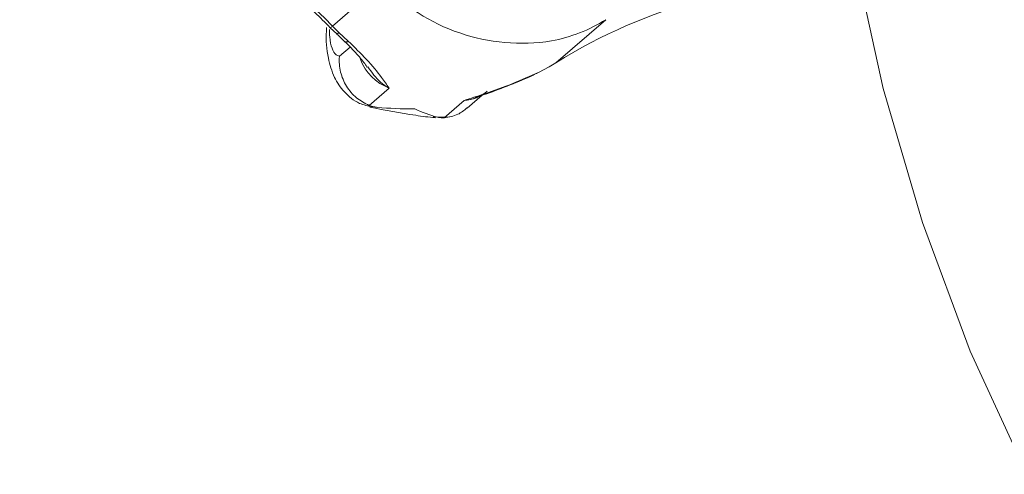
# Model space of a CAD drawing. Extents: x 19 to 29.8, y 0.6 to 8.7.
# Drawn here: x 25.5 to 25.6, y 6.1 to 6.2 of the extents above; entities that cross this region are included whole.
import ezdxf

# ---------------------------------------------------------------- set-up
doc = ezdxf.new("R2010")
doc.units = 0
doc.header["$MEASUREMENT"] = 0
doc.layers.get('0').update_dxf_attribs({"linetype": 'CONTINUOUS'})
doc.layers.add('D7', color=7, linetype='CONTINUOUS')

# ---------------------------------------------------------------- blocks, each defined once
blk = doc.blocks.new('A$C65B461B9')
at = {"color": 7, "linetype": 'Continuous', "lineweight": 15}
for p, q in [((3.758476003012209, 2.919221476299086), (3.759924229085396, 2.92047569936758)), ((3.764985106525483, 2.918154574520535), (3.766433332598677, 2.91940879758903)), ((3.758414111704848, 2.919175066483054), (3.758600626011134, 2.918993197278822)), ((3.758665159673743, 2.919037130066152), (3.758939626966917, 2.918778146683157)), ((3.758681420920556, 2.918344672461233), (3.758988657981813, 2.918610781309294)), ((3.764473225662076, 2.917871155158432), (3.764784048270155, 2.918034212637951)), ((3.760128348432676, 2.917411955749293), (3.759547777226548, 2.916909143837403)), ((3.762402187268005, 2.916825394005604), (3.762838261906335, 2.917203068219039)), ((3.759783776917761, 2.916851743404323), (3.759639935675413, 2.916881285867778)), ((3.761729917568747, 2.916551516116469), (3.762310488774862, 2.917054283030986)), ((3.761410341637895, 2.916592109740236), (3.761536440183722, 2.91656447999102)), ((3.761413765570563, 2.916565274767899), (3.761896603100457, 2.916578530316134))]:
    blk.add_line(p, q, dxfattribs=at)
at = {"color": 7, "linetype": 'Continuous', "lineweight": 15, "flags": 128}
blk.add_lwpolyline([(3.779379067671666, 2.965907829327771), (3.777639109194897, 2.961379676482085), (3.776147896204311, 2.9568247410256), (3.774910828384836, 2.952259925817785), (3.773932585463438, 2.947702240865773), (3.77321676723005, 2.943168609412607), (3.772766073527169, 2.938675964893122), (3.77258212426025, 2.934240928991184), (3.772665819376801, 2.929880095546206), (3.773016618908333, 2.925609642729643), (3.773633262928325, 2.921445405886866), (3.774513411573349, 2.917402953609658), (3.775654005021909, 2.913497286676848), (3.777050543536571, 2.909742945201939), (3.778697987411395, 2.906153908446594)], dxfattribs=at)
at = {"color": 7, "linetype": 'Continuous', "lineweight": 15}
for centre, radius, start, end in [((3.74419145636551, 2.905317378591501), 0.01993419689788855, 44.22675262964506, 74.69059952746758), ((3.763981926070148, 2.92429148168026), 0.005570017906419282, 223.2401261286138, 279.042326416387), ((3.773182658976804, 2.905045958819729), 0.01546077849863041, 87.65761868995777, 122.0200516322437), ((3.764026215003145, 2.923228001837439), 0.004514480724272465, 280.6086883177596, 302.221869097343), ((3.758340809865349, 2.919337080791182), 0.0001778808183881987, 294.3056536544539, 319.4660439770673), ((3.762991164338015, 2.92366523922063), 0.006335117260232449, 224.5433893053581, 226.9323798174286), ((3.758572806101274, 2.91910342037801), 0.000113681958976697, 284.1323224557186, 324.3296580753361), ((3.758881948571013, 2.918864398146358), 0.0001037598778793436, 239.8024135718474, 303.7715842158108), ((3.760668194230394, 2.91878705616492), 0.001477272702778484, 201.3508390503075, 248.5657005567406), ((3.762679350438344, 2.921778110346879), 0.004294941561671233, 299.343282144912, 302.4697252664914), ((3.762262883858792, 2.918132139708211), 0.00107890743100516, 272.5288977568576, 311.8387933479207)]:
    blk.add_arc(centre, radius, start, end, dxfattribs=at)
for points, knots in [([(3.749370709695089, 2.924513082403911), (3.749728897834263, 2.924410491751072), (3.750778893415156, 2.924109756689406), (3.752486331880856, 2.923422827428164), (3.754441592548933, 2.922380780218777), (3.756285017233918, 2.92111395403985), (3.757585726613112, 2.920001813884257), (3.758265360483289, 2.919323523628262), (3.758414111704848, 2.919175066483054)], [0, 0, 0, 0, 0.1079312108228271, 0.3163904161298024, 0.5248642100157448, 0.7332787226785457, 0.9416228096336033, 0.9999999999999999, 0.9999999999999999, 0.9999999999999999, 0.9999999999999999]), ([(3.758305213904908, 2.919178135882669), (3.758303023308851, 2.919144385106217), (3.758282598282872, 2.91882969428015), (3.758328078553607, 2.918335875184715), (3.758498950311836, 2.917748929389991), (3.758805822700712, 2.917285137851394), (3.759198388936031, 2.916958578852148), (3.75950927568103, 2.916892458045054), (3.759635332154904, 2.916865647780785)], [0, 0, 0, 0, 0.03247052850979053, 0.3027538478782874, 0.5145609102912976, 0.6910350377489145, 0.8747227589511913, 1, 1, 1, 1]), ([(3.758393115124885, 2.919118720726513), (3.758393545889238, 2.919044843007741), (3.758394825271747, 2.918825424059142), (3.758459714340479, 2.918559129575783), (3.758562236923897, 2.918375289802244), (3.758647088775025, 2.918353492093374), (3.758681420920556, 2.918344672461233)], [0, 0, 0, 0, 0.1593032005638591, 0.473135085338578, 0.7868237087653634, 1, 1, 1, 1]), ([(3.758598391394205, 2.918992747189103), (3.758655568947557, 2.918940134868812), (3.758758184394448, 2.918845712557209), (3.758852245635449, 2.918752609271467), (3.758893895745498, 2.918711383341894)], [0, 0, 0, 0, 0.5572022056661651, 1, 1, 1, 1]), ([(3.758829862977446, 2.918774583907778), (3.75883062029288, 2.91877389752694), (3.758968753945094, 2.918648702282769), (3.759199908824318, 2.918394100049449), (3.759409270529392, 2.918152671461112), (3.759476219180808, 2.918043953377724), (3.759491014573275, 2.918019927102671)], [0, 0, 0, 0, 0.002387913193627809, 0.4355532069890251, 0.8752594464444107, 1, 1, 1, 1]), ([(3.758939626966917, 2.918778146683157), (3.759122292687987, 2.918600176408479), (3.759519185132138, 2.918213486136851), (3.759886722982426, 2.917767610515452), (3.760057426929809, 2.917513414637726), (3.760127618583493, 2.917412999856984), (3.760128348432676, 2.917411955749293)], [0, 0, 0, 0, 0.3348800431445887, 0.7276206944146527, 0.9971678140826638, 1, 1, 1, 1]), ([(3.759547777226548, 2.916909143837403), (3.759418397906988, 2.916975689468956), (3.759159637478081, 2.917108781652617), (3.758867861726177, 2.917459658660918), (3.758690251922591, 2.917879357460168), (3.758667368548355, 2.918187762853848), (3.758681072526937, 2.91834078227774), (3.758681420920563, 2.918344672461233)], [0, 0, 0, 0, 0.2463306082955295, 0.4926646241833157, 0.7399853889931902, 0.9933896983651, 1, 1, 1, 1]), ([(3.760128348432676, 2.917411955749293), (3.760126503183951, 2.917413001748409), (3.760040926654721, 2.917461511725886), (3.75980177082366, 2.917622574759696), (3.759623051138579, 2.917871578061977), (3.759506480680482, 2.918033991223138)], [0, 0, 0, 0, 0.007605275782144551, 0.3527075231432016, 1, 1, 1, 1]), ([(3.762310488774862, 2.917054283030986), (3.762312463201386, 2.917054882801941), (3.76250161630028, 2.917112341782675), (3.762958814076814, 2.917264417946312), (3.763710807437672, 2.917526390002367), (3.764232937588648, 2.917762497006668), (3.764473225662076, 2.917871155158432)], [0, 0, 0, 0, 0.002842793512552055, 0.2723439933799241, 0.6651274407002484, 1, 1, 1, 1]), ([(3.762672270544979, 2.917145521202318), (3.762771728208772, 2.917179544385512), (3.763084153454418, 2.917286421029914), (3.763637307275051, 2.917497759821518), (3.76416190342545, 2.917708106271679), (3.764407308110432, 2.917836306287082), (3.764449389034038, 2.917858289465816)], [0, 0, 0, 0, 0.1771786345370173, 0.5565692607661672, 0.923962433488516, 1, 1, 1, 1]), ([(3.762670630188975, 2.917148782454408), (3.762660709002763, 2.917143173459664), (3.762554760585157, 2.917083274965274), (3.762424918216364, 2.917071778555741), (3.762312909385937, 2.917054653126828), (3.762310488774862, 2.917054283030986)], [0, 0, 0, 0, 0.09180376620561365, 0.9803730666206624, 1, 1, 1, 1]), ([(3.759547777226548, 2.916909143837403), (3.75959307383901, 2.916893567982248), (3.759670281910044, 2.916867018938822), (3.759750585872577, 2.916856210657694), (3.759783776917761, 2.916851743404323)], [0, 0, 0, 0, 0.5866823488154882, 1, 1, 1, 1]), ([(3.759565471713916, 2.916856505165331), (3.760010108855806, 2.916771034105023), (3.760645000713605, 2.916648991038535), (3.761282369715392, 2.916568086606346), (3.761473366744074, 2.916543842399123)], [0, 0, 0, 0, 0.7003352404172171, 1, 1, 1, 1]), ([(3.760862506971083, 2.916810471525535), (3.760857321630628, 2.916810301974495), (3.760495866057692, 2.916798483045877), (3.760137249179056, 2.916825305619669), (3.759783776917761, 2.916851743404323)], [0, 0, 0, 0, 0.01434572004579062, 1, 1, 1, 1]), ([(3.761536440183722, 2.91656447999102), (3.761314602563107, 2.916632333611097), (3.761089536412104, 2.916701174743906), (3.760865717608528, 2.916808925856661), (3.760862506971083, 2.916810471525535)], [0, 0, 0, 0, 0.9856551934029506, 1, 1, 1, 1]), ([(3.762394970767129, 2.916835310081108), (3.762309793131788, 2.916765608240369), (3.762117190903066, 2.9166079996167), (3.761868580772845, 2.916571740031792), (3.761729917568747, 2.916551516116469)], [0, 0, 0, 0, 0.4422463639101246, 0.9999999999999999, 0.9999999999999999, 0.9999999999999999, 0.9999999999999999]), ([(3.761536440183722, 2.91656447999102), (3.761568920720361, 2.916558316410105), (3.761624175503169, 2.916547831136151), (3.761699054749318, 2.916550440585349), (3.761729917568747, 2.916551516116469)], [0, 0, 0, 0, 0.5878321293653628, 1, 1, 1, 1])]:
    blk.add_open_spline(points, degree=3, knots=knots, dxfattribs=at)

msp = doc.modelspace()

# ---------------------------------------------------------------- block references
at = {"layer": 'D7', "color": 7, "linetype": 'Continuous'}
msp.add_blockref('A$C65B461B9', (21.78553413640099, 3.230814720735978), dxfattribs=at)

doc.saveas('drawing.dxf')
